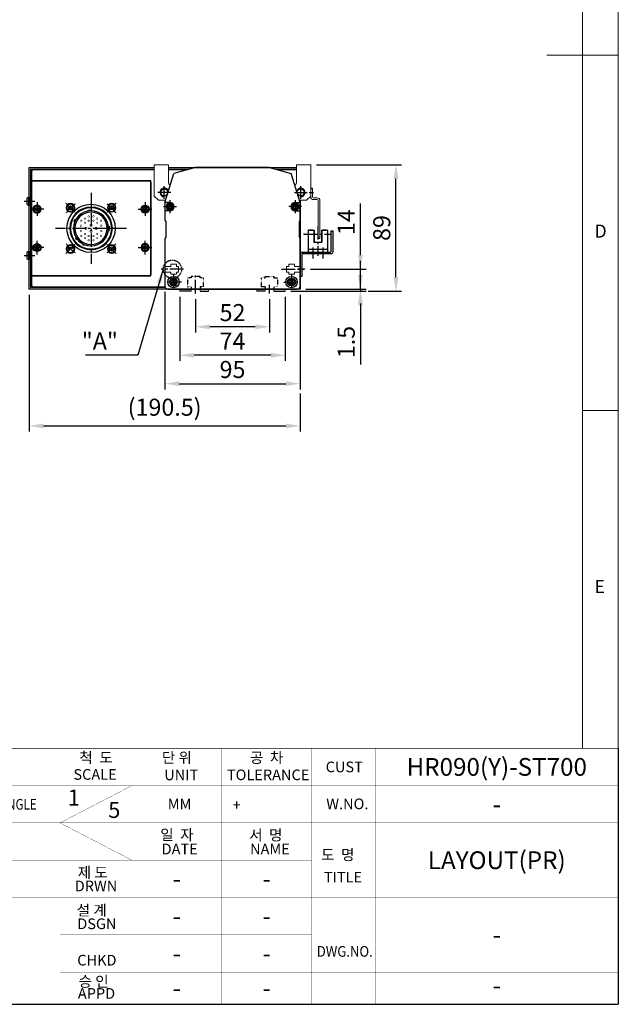
# Model space of a CAD drawing. Units: millimetres. Extents: x 10 to 6135, y 10 to 1638.
# Drawn here: x 3652 to 4073, y 10 to 702 of the extents above; entities that cross this region are included whole.
import ezdxf
from ezdxf.enums import TextEntityAlignment as Align

# ---------------------------------------------------------------- set-up
doc = ezdxf.new("R2010")
doc.units = ezdxf.units.MM
doc.header["$LTSCALE"] = 0.5
doc.header["$PDSIZE"] = -1
for name, pattern in [('CENTER2', [28.575, 19.05, -3.175, 3.175, -3.175]), ('HIDDEN', [0.375, 0.25, -0.125]), ('PHANTOM', [2.5, 1.25, -0.25, 0.25, -0.25, 0.25, -0.25])]:
    doc.linetypes.add(name, pattern=pattern)
for name, color, linetype in [('1', 3, 'CENTER2'), ('2', 5, 'HIDDEN'), ('3', 6, 'PHANTOM'), ('RD', 1, 'Continuous'), ('표제란', 4, 'Continuous')]:
    doc.layers.add(name, color=color, linetype=linetype)
doc.styles.get("Standard").update_dxf_attribs({"font": 'romans.shx', "bigfont": 'whgtxt.shx'})
doc.dimstyles.new('A3', dxfattribs={"dimscale": 4, "dimtxt": 3, "dimasz": 2.5, "dimexe": 1, "dimexo": 1, "dimgap": 1, "dimtad": 1, "dimdec": 4, "dimdsep": 46, "dimtxsty": 'Standard', "dimcen": 0, "dimclrd": 4, "dimclre": 4, "dimclrt": 254, "dimazin": 2, "dimtfac": 1, "dimtdec": 4, "dimtmove": 0, "dimatfit": 3, "dimfxl": 1, "dimtolj": 1, "dimarcsym": 0})

# ---------------------------------------------------------------- blocks, each defined once
blk = doc.blocks.new('ccvvwerw')
blk.add_lwpolyline([(-139.09, -3143.03), (-139.09, -3210.03), (-55.09, -3210.03), (-55.09, -3143.03)], close=True)
blk = doc.blocks.new('A$C4C68642E')
at = {"layer": '2', "linetype": 'Continuous', "lineweight": 15}
for p, q in [((3, 14.5), (3, 11.5)), ((11, 14.5), (3, 14.5)), ((11, 11.5), (11, 14.5)), ((19, 15), (19, 12.5)), ((0, 11.5), (0, 3.5)), ((3, 11.5), (0, 11.5)), ((0, 3.5), (3, 3.5)), ((3, 3.5), (3, 0.5)), ((3, 0.5), (11, 0.5)), ((18, 11.5), (11, 11.5)), ((11, 3.5), (18, 3.5)), ((11, 0.5), (11, 3.5)), ((19, 12.5), (18, 11.5)), ((18, 3.5), (19, 2.5)), ((19, 2.5), (19, 0))]:
    blk.add_line(p, q, dxfattribs=at)
blk = doc.blocks.new('*D158')
at = {"color": 4, "lineweight": -2, "transparency": 16777216}
for p, q in [((3860.33, 600.4), (3920.29, 600.4)), ((3916.29, 521.4), (3916.29, 590.4)), ((3896.79, 511.4), (3920.29, 511.4))]:
    blk.add_line(p, q, dxfattribs=at)
at = {"color": 4, "transparency": 16777216}
for points in [[(3914.62, 590.4), (3917.96, 590.4), (3916.29, 600.4)], [(3914.62, 521.4), (3917.96, 521.4), (3916.29, 511.4)]]:
    blk.add_solid(points, dxfattribs=at)
at = {"layer": 'Defpoints', "color": 0, "transparency": 16777216}
for p in [(3856.33, 600.4), (3916.29, 600.4), (3892.79, 511.4)]:
    blk.add_point(p, dxfattribs=at)
at = {"color": 254, "transparency": 16777216, "insert": (3906.29, 555.9), "char_height": 12, "attachment_point": 5, "rotation": 90}
blk.add_mtext('\\A1;89', dxfattribs=at)
blk = doc.blocks.new('*D159')
at = {"color": 4, "lineweight": -2, "transparency": 16777216}
for p, q in [((3891.29, 522.9), (3891.29, 532.9)), ((3852.83, 512.9), (3895.29, 512.9)), ((3891.29, 512.9), (3891.29, 511.4)), ((3842.33, 511.4), (3895.29, 511.4)), ((3891.29, 501.4), (3891.29, 459.98))]:
    blk.add_line(p, q, dxfattribs=at)
at = {"color": 4, "transparency": 16777216}
for points in [[(3889.62, 522.9), (3892.96, 522.9), (3891.29, 512.9)], [(3889.62, 501.4), (3892.96, 501.4), (3891.29, 511.4)]]:
    blk.add_solid(points, dxfattribs=at)
at = {"layer": 'Defpoints', "color": 0, "transparency": 16777216}
for p in [(3848.83, 512.9), (3891.29, 512.9), (3838.33, 511.4)]:
    blk.add_point(p, dxfattribs=at)
at = {"color": 254, "transparency": 16777216, "insert": (3881.29, 475.69), "char_height": 12, "attachment_point": 5, "rotation": 90}
blk.add_mtext('\\A1;1.5', dxfattribs=at)
blk = doc.blocks.new('*D160')
at = {"color": 4, "lineweight": -2, "transparency": 16777216}
for p, q in [((3753.83, 510.9), (3753.83, 442.4)), ((3848.83, 508.9), (3848.83, 442.4)), ((3763.83, 446.4), (3838.83, 446.4))]:
    blk.add_line(p, q, dxfattribs=at)
at = {"color": 4, "transparency": 16777216}
for points in [[(3763.83, 448.07), (3763.83, 444.74), (3753.83, 446.4)], [(3838.83, 448.07), (3838.83, 444.74), (3848.83, 446.4)]]:
    blk.add_solid(points, dxfattribs=at)
at = {"layer": 'Defpoints', "color": 0, "transparency": 16777216}
for p in [(3753.83, 514.9), (3848.83, 512.9), (3848.83, 446.4)]:
    blk.add_point(p, dxfattribs=at)
at = {"color": 254, "transparency": 16777216, "insert": (3801.33, 456.4), "char_height": 12, "attachment_point": 5}
blk.add_mtext('\\A1;95', dxfattribs=at)
blk = doc.blocks.new('*D161')
at = {"color": 4, "lineweight": -2, "transparency": 16777216}
for p, q in [((3764.33, 507.4), (3764.33, 462.4)), ((3838.33, 507.4), (3838.33, 462.4)), ((3828.33, 466.4), (3774.33, 466.4))]:
    blk.add_line(p, q, dxfattribs=at)
at = {"color": 4, "transparency": 16777216}
for points in [[(3774.33, 468.07), (3774.33, 464.74), (3764.33, 466.4)], [(3828.33, 468.07), (3828.33, 464.74), (3838.33, 466.4)]]:
    blk.add_solid(points, dxfattribs=at)
at = {"layer": 'Defpoints', "color": 0, "transparency": 16777216}
for p in [(3764.33, 511.4), (3838.33, 511.4), (3764.33, 466.4)]:
    blk.add_point(p, dxfattribs=at)
at = {"color": 254, "transparency": 16777216, "insert": (3801.33, 476.4), "char_height": 12, "attachment_point": 5}
blk.add_mtext('\\A1;74', dxfattribs=at)
blk = doc.blocks.new('*D162')
at = {"color": 4, "lineweight": -2, "transparency": 16777216}
for p, q in [((3775.33, 505.9), (3775.33, 482.4)), ((3827.33, 505.9), (3827.33, 482.4)), ((3817.33, 486.4), (3785.33, 486.4))]:
    blk.add_line(p, q, dxfattribs=at)
at = {"color": 4, "transparency": 16777216}
for points in [[(3785.33, 488.07), (3785.33, 484.74), (3775.33, 486.4)], [(3817.33, 488.07), (3817.33, 484.74), (3827.33, 486.4)]]:
    blk.add_solid(points, dxfattribs=at)
at = {"layer": 'Defpoints', "color": 0, "transparency": 16777216}
for p in [(3775.33, 509.9), (3827.33, 509.9), (3775.33, 486.4)]:
    blk.add_point(p, dxfattribs=at)
at = {"color": 254, "transparency": 16777216, "insert": (3801.33, 496.4), "char_height": 12, "attachment_point": 5}
blk.add_mtext('\\A1;52', dxfattribs=at)
blk = doc.blocks.new('FFFBB')
for p, q in [((1556.07, 2404.52), (1555.35, 2403.27)), ((1555.35, 2403.27), (1556.07, 2402.02)), ((1557.52, 2404.52), (1556.07, 2404.52)), ((1558.24, 2403.27), (1557.52, 2404.52)), ((1557.52, 2402.02), (1558.24, 2403.27)), ((1556.07, 2402.02), (1557.52, 2402.02))]:
    blk.add_line(p, q)
for radius in [2.75, 2.55]:
    blk.add_circle((1556.79, 2403.27), radius)
blk = doc.blocks.new('asdfsdfw')
at = {"color": 9}
for p, q in [((371.66, 480.97), (371.71, 481.49)), ((373.2, 481.36), (371.71, 481.49)), ((373.16, 480.84), (373.2, 481.36)), ((382.19, 474.52), (382.67, 474.74)), ((383.3, 473.38), (382.67, 474.74)), ((382.83, 473.16), (383.3, 473.38)), ((358.49, 470.13), (358.49, 467.13)), ((359.08, 470.13), (358.49, 470.13)), ((359.08, 467.13), (358.49, 467.13)), ((375.87, 457.14), (376.09, 456.66)), ((376.09, 456.66), (377.45, 457.3)), ((377.23, 457.77), (377.45, 457.3)), ((381, 460.94), (381.43, 460.64)), ((381.43, 460.64), (382.29, 461.87)), ((381.86, 462.17), (382.29, 461.87))]:
    blk.add_line(p, q, dxfattribs=at)
for points, const_width in [([(364.14, 470, 1), (364.14, 471.05, 1)], 0.35), ([(364.44, 474.55, -1), (364.44, 473.5, -1)], 0.35), ([(367.04, 475, 1), (367.04, 476.05, 1)], 0.35), ([(367.04, 472, 1), (367.04, 473.05, 1)], 0.35), ([(369.64, 477.55, -1), (369.64, 476.5, -1)], 0.35), ([(369.64, 474.55, -1), (369.64, 473.5, -1)], 0.35), ([(371.34, 471.48, -1), (371.34, 469.98, -1)], 0.5), ([(373.04, 477.55, -1), (373.04, 476.5, -1)], 0.35), ([(373.04, 474.55, -1), (373.04, 473.5, -1)], 0.35), ([(375.64, 475, -1), (375.64, 476.05, -1)], 0.35), ([(375.64, 472, -1), (375.64, 473.05, -1)], 0.35), ([(378.24, 474.55, -1), (378.24, 473.5, -1)], 0.35), ([(378.54, 470, -1), (378.54, 471.05, -1)], 0.35), ([(364.14, 467.25, -1), (364.14, 466.2, -1)], 0.35), ([(367.04, 465.25, -1), (367.04, 464.2, -1)], 0.35), ([(367.74, 469.38, -1), (367.74, 467.88, -1)], 0.5), ([(371.34, 467.28, -1), (371.34, 465.78, -1)], 0.5), ([(374.94, 469.38, -1), (374.94, 467.88, -1)], 0.5), ([(375.64, 465.25, 1), (375.64, 464.2, 1)], 0.35), ([(378.54, 467.25, 1), (378.54, 466.2, 1)], 0.35), ([(364.44, 463.75, -1), (364.44, 462.7, -1)], 0.35), ([(367.04, 462.25, -1), (367.04, 461.2, -1)], 0.35), ([(369.64, 463.75, -1), (369.64, 462.7, -1)], 0.35), ([(369.64, 460.75, -1), (369.64, 459.7, -1)], 0.35), ([(373.04, 463.75, -1), (373.04, 462.7, -1)], 0.35), ([(373.04, 460.75, -1), (373.04, 459.7, -1)], 0.35), ([(375.64, 462.25, 1), (375.64, 461.2, 1)], 0.35), ([(378.24, 463.75, -1), (378.24, 462.7, -1)], 0.35)]:
    blk.add_lwpolyline(points, format="xyb", close=True, dxfattribs=dict(at, const_width=const_width))
for radius in [15, 14.5, 12.35, 11.35]:
    blk.add_circle((371.34, 468.63), radius, dxfattribs=at)
for start, end in [(0, 180), (180, 0)]:
    blk.add_arc((371.34, 468.63), 17, start, end)
blk = doc.blocks.new('A$C4D2B108A')
for p, q in [((9.78, 40.75), (9.06, 39.5)), ((9.06, 39.5), (9.78, 38.25)), ((11.23, 40.75), (9.78, 40.75)), ((9.78, 38.25), (11.23, 38.25)), ((11.95, 39.5), (11.23, 40.75)), ((11.23, 38.25), (11.95, 39.5)), ((39.5, 40.94), (38.25, 40.22)), ((38.25, 40.22), (38.25, 38.77)), ((38.25, 38.77), (39.5, 38.05)), ((40.75, 40.22), (39.5, 40.94)), ((39.5, 38.05), (40.75, 38.77)), ((40.75, 38.77), (40.75, 40.22)), ((10.5, 11.95), (9.25, 11.23)), ((9.25, 11.23), (9.25, 9.78)), ((9.25, 9.78), (10.5, 9.06)), ((11.75, 11.23), (10.5, 11.95)), ((10.5, 9.06), (11.75, 9.78)), ((11.75, 9.78), (11.75, 11.23)), ((38.77, 11.75), (38.05, 10.5)), ((40.22, 11.75), (38.77, 11.75)), ((40.94, 10.5), (40.22, 11.75)), ((40.22, 9.25), (40.94, 10.5))]:
    blk.add_line(p, q)
for centre, radius in [((10.5, 39.5), 3), ((10.5, 39.5), 2.75), ((10.5, 39.5), 2.55), ((39.5, 39.5), 3), ((39.5, 39.5), 2.75), ((39.5, 39.5), 2.55), ((10.5, 10.5), 3), ((10.5, 10.5), 2.75), ((10.5, 10.5), 2.55), ((39.5, 10.5), 3), ((39.5, 10.5), 2.75), ((39.5, 10.5), 2.55)]:
    blk.add_circle(centre, radius)
at = {"layer": '1'}
for p, q in [((25, 50), (25, 0)), ((13.69, 36.31), (7.32, 42.68)), ((36.31, 36.31), (42.68, 42.68)), ((0, 25), (50, 25)), ((13.69, 13.69), (7.32, 7.32)), ((36.31, 13.69), (42.68, 7.32))]:
    blk.add_line(p, q, dxfattribs=at)
for start, end in [(122.39749, 147.60251), (32.39749, 57.60251), (212.39749, 237.60251), (302.39749, 327.60251)]:
    blk.add_arc((25, 25), 20.5, start, end, dxfattribs=at)
blk.add_blockref('asdfsdfw', (-346.34, -443.63))
blk = doc.blocks.new('A$C16C33019')
for p, q in [((4.85, 6), (3.85, 5.43)), ((3.85, 5.43), (3.85, 4.27)), ((3.85, 4.27), (4.85, 3.7)), ((5.85, 5.43), (4.85, 6)), ((4.85, 3.7), (5.85, 4.27)), ((5.85, 4.27), (5.85, 5.43))]:
    blk.add_line(p, q)
for radius in [2.85, 2.11]:
    blk.add_circle((4.85, 4.85), radius)
at = {"layer": '1'}
for p, q in [((4.85, 9.7), (4.85, 0)), ((0, 4.85), (9.7, 4.85))]:
    blk.add_line(p, q, dxfattribs=at)
blk = doc.blocks.new('*D163')
at = {"color": 4, "lineweight": -2, "transparency": 16777216}
for p, q in [((3891.29, 536.9), (3891.29, 573.19)), ((3856.12, 526.9), (3895.29, 526.9)), ((3891.29, 512.9), (3891.29, 526.9)), ((3852.83, 512.9), (3895.29, 512.9)), ((3891.29, 502.9), (3891.29, 492.9))]:
    blk.add_line(p, q, dxfattribs=at)
at = {"color": 4, "transparency": 16777216}
for points in [[(3889.62, 536.9), (3892.96, 536.9), (3891.29, 526.9)], [(3889.62, 502.9), (3892.96, 502.9), (3891.29, 512.9)]]:
    blk.add_solid(points, dxfattribs=at)
at = {"layer": 'Defpoints', "color": 0, "transparency": 16777216}
for p in [(3852.12, 526.9), (3891.29, 526.9), (3848.83, 512.9)]:
    blk.add_point(p, dxfattribs=at)
at = {"color": 254, "transparency": 16777216, "insert": (3881.29, 560.05), "char_height": 12, "attachment_point": 5, "rotation": 90}
blk.add_mtext('\\A1;14', dxfattribs=at)
blk = doc.blocks.new('*D164')
at = {"color": 4, "lineweight": -2, "transparency": 16777216}
for p, q in [((3658.33, 508.9), (3658.33, 412.71)), ((3848.83, 439.4), (3848.83, 412.71)), ((3668.33, 416.71), (3838.83, 416.71))]:
    blk.add_line(p, q, dxfattribs=at)
at = {"color": 4, "transparency": 16777216}
for points in [[(3668.33, 418.37), (3668.33, 415.04), (3658.33, 416.71)], [(3838.83, 418.37), (3838.83, 415.04), (3848.83, 416.71)]]:
    blk.add_solid(points, dxfattribs=at)
at = {"layer": 'Defpoints', "color": 0, "transparency": 16777216}
for p in [(3658.33, 512.9), (3848.83, 443.4), (3848.83, 416.71)]:
    blk.add_point(p, dxfattribs=at)
at = {"color": 254, "transparency": 16777216, "insert": (3753.58, 429.85), "char_height": 12, "attachment_point": 5}
blk.add_mtext('\\A1;(190.5)', dxfattribs=at)
blk = doc.blocks.new('vxvwew12qwe')
blk.add_line((-973.53, 386.21), (-972.33, 386.21))
blk.add_lwpolyline([(-995.33, 418.21), (-995.33, 403.21, 0.414214), (-994.13, 402.01), (-974.03, 402.01, -0.414214), (-973.53, 401.51), (-973.53, 386.21), (-972.33, 386.21), (-972.33, 402.01, 0.414214), (-973.53, 403.21), (-993.63, 403.21, -0.414214), (-994.13, 403.71), (-994.13, 418.21), (-995.33, 418.21)], format="xyb")
at = {"layer": '1'}
for p, q in [((-988.33, 406.59), (-988.33, 398.72)), ((-981.33, 406.59), (-981.33, 398.72)), ((-975.62, 391.21), (-970.52, 391.21))]:
    blk.add_line(p, q, dxfattribs=at)
blk = doc.blocks.new('DGSE')
for p, q in [((1569.1, 445.27), (1569.1, 430.07)), ((1569.4, 445.57), (1573.4, 445.57)), ((1570.05, 445.87), (1570.05, 445.57)), ((1570.05, 445.87), (1572.45, 445.87)), ((1572.45, 445.87), (1572.45, 445.57)), ((1573.1, 445.57), (1573.1, 437.07)), ((1573.4, 445.57), (1573.4, 437.07)), ((1578.4, 445.57), (1582.4, 445.57)), ((1578.4, 445.57), (1578.4, 437.07)), ((1578.7, 445.57), (1578.7, 437.07)), ((1579.35, 445.87), (1579.35, 445.57)), ((1579.35, 445.87), (1581.75, 445.87)), ((1581.75, 445.87), (1581.75, 445.57)), ((1582.7, 445.27), (1582.7, 430.07)), ((1573.1, 437.07), (1578.7, 437.07)), ((1575.9, 437.27), (1575.9, 436.27)), ((1569.1, 432.07), (1582.7, 432.07)), ((1569.1, 430.07), (1582.7, 430.07))]:
    blk.add_line(p, q)
for centre, start, end in [((1569.4, 445.27), 90, 180.00001), ((1582.4, 445.27), 0, 90)]:
    blk.add_arc(centre, 0.3, start, end)
blk.add_point((1569.4, 445.57))
at = {"layer": '1'}
for p, q in [((1575.9, 448.47), (1575.9, 427.47)), ((1566.4, 442.67), (1585.4, 442.67))]:
    blk.add_line(p, q, dxfattribs=at)
blk.add_point((1566.4, 442.67), dxfattribs=at)
at = {"xscale": -1}
blk.add_blockref('vxvwew12qwe', (591.06, 26.86), dxfattribs=at)
blk = doc.blocks.new('표제란2')
at = {"linetype": 'Continuous', "lineweight": 0}
for p, q in [((410, 20), (410, 297)), ((10, 20), (410, 20))]:
    blk.add_line(p, q, dxfattribs=at)
at = {"layer": '표제란', "linetype": 'Continuous', "lineweight": 0}
for p, q in [((405, 292), (405, 56)), ((410, 153.5), (400, 153.5)), ((405, 103.5), (410, 103.5))]:
    blk.add_line(p, q, dxfattribs=at)
at = {"layer": '표제란', "linetype": 'Continuous', "lineweight": 0, "attachment_point": 1}
for s, insert, char_height in [('D', (406.67, 129.67), 1.85), ('{\\fArial|b0|i0|c0|p32;E}', (406.67, 79.67), 1.8521)]:
    blk.add_mtext(s, dxfattribs=dict(at, insert=insert, char_height=char_height))

msp = doc.modelspace()

# ---------------------------------------------------------------- linework, layer by layer
for p, q in [((3659.52884, 597.20482), (3746.32885, 597.20482)), ((3659.52884, 514.10482), (3659.52884, 597.20482)), ((3659.82883, 595.90482), (3660.82883, 596.90482)), ((3659.82883, 595.90482), (3659.82883, 515.40481)), ((3746.32885, 596.90482), (3660.82883, 596.90482)), ((3756.32885, 597.20482), (3770.90817, 597.20482)), ((3769.803, 596.90482), (3756.32885, 596.90482)), ((3775.32886, 598.40482), (3760.02139, 594.15968)), ((3827.32886, 598.40482), (3775.32886, 598.40482)), ((3827.32886, 598.40482), (3842.63634, 594.15968)), ((3831.74956, 597.20482), (3846.32886, 597.20482)), ((3846.32886, 596.90482), (3832.85473, 596.90482)), ((3753.82886, 573.90482), (3760.02139, 594.15968)), ((3848.82887, 573.90482), (3842.63634, 594.15968)), ((3656.67883, 576.76489), (3656.67883, 572.54474)), ((3657.97883, 571.80482), (3657.97883, 577.50482)), ((3657.97883, 577.50482), (3658.32883, 577.50482)), ((3658.32883, 577.50482), (3658.32883, 571.80482)), ((3658.32883, 571.80482), (3657.97883, 571.80482)), ((3753.82886, 573.90482), (3753.82886, 561.40482)), ((3757.32885, 573.90482), (3753.82886, 573.90482)), ((3757.32885, 567.90482), (3753.82886, 567.90482)), ((3845.32887, 573.90482), (3848.82887, 573.90482)), ((3845.32887, 567.90482), (3848.82887, 567.90482)), ((3848.82887, 561.40482), (3848.82887, 573.90482)), ((3753.82886, 561.40482), (3754.32885, 560.40482)), ((3848.32887, 560.40482), (3848.82887, 561.40482)), ((3754.32885, 560.40482), (3754.32885, 549.40482)), ((3848.32887, 549.40482), (3848.32887, 560.40482)), ((3754.32885, 549.40482), (3753.82886, 548.40482)), ((3753.82886, 548.40482), (3753.82886, 514.90481)), ((3848.82887, 548.40482), (3848.32887, 549.40482)), ((3848.82887, 514.90481), (3848.82887, 548.40482)), ((3656.67883, 538.76488), (3656.67883, 534.54474)), ((3657.97883, 533.80481), (3657.97883, 539.50481)), ((3657.97883, 539.50481), (3658.32883, 539.50481)), ((3658.32883, 533.80481), (3657.97883, 533.80481)), ((3658.32883, 539.50481), (3658.32883, 533.80481)), ((3753.99582, 514.10482), (3659.52884, 514.10482)), ((3659.82883, 515.40481), (3660.82883, 514.40481)), ((3660.82883, 514.40481), (3753.89236, 514.40481)), ((3755.82886, 512.90481), (3846.82887, 512.90481)), ((3772.17887, 511.40482), (3764.32886, 511.40482)), ((3778.47887, 511.40482), (3784.32886, 511.40482)), ((3824.17886, 511.40482), (3818.32886, 511.40482)), ((3830.47886, 511.40482), (3838.32886, 511.40482)), ((4072.5, 190), (4072.5, 10)), ((3397.5, 10), (4072.5, 10))]:
    msp.add_line(p, q)
at = {"color": 7, "linetype": 'Continuous', "lineweight": 15}
for p, q in [((3746.32885, 578.40482), (3746.32885, 600.40482)), ((3746.32885, 600.40482), (3756.32885, 600.40482)), ((3756.32885, 600.40482), (3756.32885, 588.40482)), ((3775.32885, 598.40482), (3775.32833, 598.40467)), ((3846.32886, 588.40482), (3846.32886, 600.40482)), ((3846.32886, 600.40482), (3856.32886, 600.40482)), ((3856.32886, 600.40482), (3856.32886, 578.40482)), ((3857.52886, 583.90482), (3856.32886, 583.90482)), ((3856.32886, 583.90482), (3856.32886, 577.84142)), ((3857.52886, 583.40482), (3856.32886, 583.40482)), ((3857.52886, 583.90482), (3857.52886, 577.84142)), ((3749.32885, 575.40482), (3746.32885, 578.40482)), ((3754.30671, 575.40482), (3749.32885, 575.40482)), ((3853.32886, 575.40482), (3848.35101, 575.40482)), ((3856.32886, 578.40482), (3853.32886, 575.40482)), ((3858.26546, 577.10482), (3860.89226, 577.10482)), ((3858.26546, 575.90482), (3860.89226, 575.90482)), ((3861.62886, 548.40482), (3861.62886, 575.16822)), ((3862.82886, 548.40482), (3862.82886, 575.16822)), ((3861.62886, 548.90482), (3862.82886, 548.90482)), ((3861.62886, 548.40482), (3862.82886, 548.40482)), ((3764.32886, 511.40482), (3764.32886, 512.90482)), ((3772.17886, 512.90482), (3772.17886, 511.40482)), ((3778.47887, 511.40482), (3778.47887, 512.90482)), ((3784.32886, 512.90482), (3784.32886, 511.40482)), ((3818.32886, 511.40482), (3818.32886, 512.90482)), ((3824.17886, 512.90482), (3824.17886, 511.40482)), ((3830.47886, 511.40482), (3830.47886, 512.90482)), ((3838.32886, 512.90482), (3838.32886, 511.40482))]:
    msp.add_line(p, q, dxfattribs=at)
for points in [[(3848.82884, 575.40482), (3848.82884, 512.90482), (3658.32884, 512.90482), (3658.32884, 598.40482), (3746.32885, 598.40482)], [(3756.32885, 598.40482), (3846.32886, 598.40482)]]:
    msp.add_lwpolyline(points)
at = {"color": 7, "linetype": 'Continuous', "lineweight": 15, "flags": 128}
msp.add_lwpolyline([(3775.32886, 598.40482), (3775.32886, 598.40482)], dxfattribs=at)
msp.add_lwpolyline([(3743.82885, 588.15482), (3743.82885, 523.15482), (3742.82885, 522.15482), (3660.82885, 522.15482), (3659.82885, 523.15482), (3659.82885, 588.15482), (3660.82885, 589.15482), (3742.82885, 589.15482)], close=True)
at = {"const_width": 0.375}
msp.add_lwpolyline([(3397.5, 190), (4072.5, 190)], dxfattribs=at)
for centre, radius in [((3753.32885, 580.90482), 2.45873), ((3849.32885, 580.90482), 2.45873), ((3757.32885, 570.90482), 1.9), ((3845.32887, 570.90482), 1.9), ((3845.32887, 570.90482), 1.9), ((3759.82885, 517.90482), 4), ((3759.82885, 517.90482), 2.25), ((3842.82887, 517.90482), 4), ((3842.82887, 517.90482), 2.25)]:
    msp.add_circle(centre, radius)
at = {"color": 7, "linetype": 'Continuous', "lineweight": 15}
for centre, radius, start, end in [((3759.32885, 588.40482), 3, 179.9999973, 233.18308044), ((3843.32886, 588.40482), 3, 306.87304662, 359.99999664), ((3858.26546, 577.84142), 1.9366, 180, 270), ((3858.26546, 577.84142), 0.7366, 180, 270), ((3860.89226, 575.16822), 1.9366, 0, 90), ((3860.89226, 575.16822), 0.7366, 0, 90)]:
    msp.add_arc(centre, radius, start, end, dxfattribs=at)
for centre, radius, start, end in [((3658.74041, 574.65482), 2.95, 104.96101778, 134.33399225), ((3658.74041, 574.65482), 2.95, 225.66600775, 255.03898222), ((3757.32885, 570.90482), 3, 270.00000001, 89.99999999), ((3845.32887, 570.90482), 3, 90.00000001, 269.99999999), ((3658.74041, 536.65481), 2.95, 104.96101778, 134.33399225), ((3658.74041, 536.65481), 2.95, 225.66600775, 255.03898222), ((3755.82886, 514.90481), 2, 180, 270), ((3846.82887, 514.90481), 2, 270, 0)]:
    msp.add_arc(centre, radius, start, end)
for points in [[(3775.32886, 598.40482), (3785.34805, 598.40482)], [(3817.30967, 598.40482), (3827.32886, 598.40482)], [(3753.82886, 514.40482), (3753.83134, 514.39968)]]:
    msp.add_open_spline(points, degree=1, dxfattribs=at)
at = {"layer": '1'}
for p, q in [((3753.32885, 576.40482), (3753.32885, 585.40482)), ((3849.32885, 576.40482), (3849.32885, 585.40482)), ((3757.82885, 580.90482), (3748.82885, 580.90482)), ((3757.32885, 575.40482), (3757.32885, 566.40482)), ((3844.82885, 580.90482), (3853.82885, 580.90482)), ((3845.32887, 575.40482), (3845.32887, 566.40482)), ((3855.13628, 580.90482), (3858.33628, 580.90482)), ((3654.67883, 574.65482), (3662.32883, 574.65482)), ((3667.32885, 569.15482), (3660.32885, 569.15482)), ((3663.82885, 572.65482), (3663.82885, 565.65482)), ((3752.82885, 570.90482), (3761.82885, 570.90482)), ((3849.82887, 570.90482), (3840.82887, 570.90482)), ((3667.32885, 542.15482), (3660.32885, 542.15482)), ((3663.82885, 538.65482), (3663.82885, 545.65482)), ((3654.67883, 536.65481), (3662.32883, 536.65481)), ((3766.83908, 526.90482), (3751.12186, 526.90482)), ((3835.81865, 526.90482), (3851.53587, 526.90482)), ((3759.82885, 523.40482), (3759.82885, 512.40482)), ((3775.32885, 509.90482), (3775.32885, 524.08989)), ((3842.82887, 523.40482), (3842.82887, 512.40482)), ((3765.32885, 517.90482), (3754.32885, 517.90482)), ((3775.32887, 509.90482), (3775.32887, 515.90482)), ((3827.32886, 509.90482), (3827.32886, 515.90482)), ((3837.32887, 517.90482), (3848.32887, 517.90482))]:
    msp.add_line(p, q, dxfattribs=at)
at = {"layer": '2'}
for p, q in [((3769.67885, 520.90481), (3769.67885, 514.40482)), ((3772.17885, 520.90481), (3769.67885, 520.90481)), ((3772.17885, 521.90482), (3772.17885, 520.90481)), ((3778.47885, 521.90482), (3772.17885, 521.90482)), ((3778.47885, 520.90481), (3778.47885, 521.90482)), ((3780.97885, 520.90481), (3778.47885, 520.90481)), ((3780.97885, 514.40482), (3780.97885, 520.90481)), ((3821.67885, 520.90481), (3824.17885, 520.90481)), ((3821.67885, 514.40482), (3821.67885, 520.90481)), ((3824.17885, 521.90482), (3830.47885, 521.90482)), ((3824.17885, 520.90481), (3824.17885, 521.90482)), ((3830.47885, 521.90482), (3830.47885, 520.90481)), ((3830.47885, 520.90481), (3832.97885, 520.90481)), ((3832.97885, 520.90481), (3832.97885, 514.40482)), ((3769.67885, 514.40482), (3772.17885, 514.40482)), ((3772.17885, 514.40482), (3772.17884, 512.90482)), ((3778.47885, 514.40482), (3778.47884, 512.90482)), ((3780.97885, 514.40482), (3778.47885, 514.40482)), ((3824.17885, 514.40482), (3821.67885, 514.40482)), ((3824.17885, 514.40482), (3824.17886, 512.90482)), ((3832.97885, 514.40482), (3830.47885, 514.40482)), ((3830.47885, 514.40482), (3830.47886, 512.90482))]:
    msp.add_line(p, q, dxfattribs=at)
at = {"layer": '3'}
msp.add_circle((3759.04223, 526.90482), 6.41726, dxfattribs=at)
at = {"layer": 'RD'}
for centre, start, end in [((3753.32885, 580.90482), 15.69233187, 270), ((3849.32885, 580.90482), 270, 164.30766813)]:
    msp.add_arc(centre, 3, start, end, dxfattribs=at)
at = {"layer": '표제란', "const_width": 0.1875}
for points in [[(3680, 190), (3680, 10)], [(3730.625, 190), (3730.625, 10)], [(3793.75, 190), (3793.75, 10)], [(3856.875, 190), (3856.875, 10)], [(3901.875, 190), (3901.875, 10)], [(3397.5, 163.75), (4072.5, 163.75)], [(3730.625, 163.75), (3680, 137.5)], [(3397.5, 137.5), (4072.5, 137.5)], [(3730.625, 111.25), (3680, 137.5)], [(3397.5, 111.25), (3856.875, 111.25)], [(3397.5, 85), (4072.5, 85)], [(3680, 58.75), (3856.875, 58.75)], [(3680, 32.5), (4072.5, 32.5)]]:
    msp.add_lwpolyline(points, dxfattribs=at)

# ---------------------------------------------------------------- block references
for name, p, xscale, yscale, zscale in [('표제란2', (2022.5, -90), 5, 5, 5), ('A$C4C68642E', (3763.32885, 523.16289), -0.5, 0.5, 0.5), ('A$C4C68642E', (3839.32884, 523.16289), 0.5, 0.5, 0.5)]:
    msp.add_blockref(name, p, dxfattribs=dict(xscale=xscale, yscale=yscale, zscale=zscale))
at = {"extrusion": (0, 0, -1), "xscale": -1, "zscale": -1}
msp.add_blockref('ccvvwerw', (-3798.9229, 3732.18831), dxfattribs=at)
for name, p in [('ccvvwerw', (3798.9229, 3732.18831)), ('A$C16C33019', (3734.97885, 564.30482)), ('DGSE', (2285.43279, 108.83038)), ('FFFBB', (2286.03408, -1885.3698))]:
    msp.add_blockref(name, p)
at = {"xscale": -1}
for name, p in [('A$C4D2B108A', (3726.82885, 530.65482)), ('A$C16C33019', (3668.67885, 564.30482)), ('FFFBB', (5314.12364, -1832.3698)), ('FFFBB', (5402.12366, -1832.3698)), ('FFFBB', (5316.62364, -1885.3698))]:
    msp.add_blockref(name, p, dxfattribs=at)
at = {"rotation": 180}
msp.add_blockref('A$C16C33019', (3668.67885, 547.00482), dxfattribs=at)
at = {"xscale": -1, "rotation": 180}
msp.add_blockref('A$C16C33019', (3734.97885, 547.00482), dxfattribs=at)

# ---------------------------------------------------------------- texts
for s, height, p in [('척  도', 7.5, (3705.3125, 183.4375)), ('단 위', 7.5, (3762.1875, 183.4375)), ('공  차', 7.5, (3825.3125, 183.4375)), ('-', 12.5, (3987.1875, 150.625)), ('LAYOUT(PR)', 12.5, (3987.1875, 111.25)), ('-', 12.5, (3762.1875, 98.125)), ('-', 12.5, (3825.3125, 98.125)), ('-', 12.5, (3762.1875, 71.875)), ('-', 12.5, (3825.3125, 71.875)), ('-', 12.5, (3987.1875, 58.75)), ('-', 12.5, (3762.1875, 45.625)), ('-', 12.5, (3825.3125, 45.625)), ('-', 12.5, (3987.1875, 23.125)), ('-', 12.5, (3762.1875, 21.25)), ('-', 12.5, (3825.3125, 21.25))]:
    msp.add_text(s, height=height).set_placement(p, align=Align.MIDDLE_CENTER)
for s, height, p in [('1', 11.25, (3685.43093, 149.68829)), ('5', 11.25, (3713.90708, 140.97986)), ('일  자', 7.5, (3750.52659, 125.4048)), ('서  명', 7.5, (3813.0506, 125.18746)), ('도  명', 7.5, (3863.66232, 111.34597)), ('제 도', 7.5, (3692.44362, 98.87451)), ('설 계', 7.5, (3691.70666, 72.34421)), ('승 인', 7.5, (3693.07945, 22.25159))]:
    msp.add_text(s, height=height).set_placement(p)
at = {"color": 9, "insert": (3720.74046, 470.40482), "char_height": 12, "attachment_point": 9}
msp.add_mtext('\\A1;"A"', dxfattribs=at)
at = {"layer": '1'}
msp.add_text('HR090(Y)-ST700', height=12.5, dxfattribs=at).set_placement((3987.1875, 176.875), align=Align.MIDDLE_CENTER)
at = {"layer": '표제란'}
for s, p in [('CUST', (3879.93413, 175.88087)), ('SCALE', (3704.63488, 170.6215)), ('UNIT', (3765.24964, 170.31212)), ('TOLERANCE', (3826.36684, 170.31212)), ('MM', (3764.08032, 149.80037)), ('+', (3804.24369, 149.17597)), ('W.NO.', (3882.09938, 149.89262)), ('DATE', (3764.17367, 118.156)), ('NAME', (3827.65881, 118.156)), ('TITLE', (3879.04838, 98.35562)), ('DRWN', (3705.29488, 92.16775)), ('DSGN', (3705.91325, 65.56075)), ('CHKD', (3705.92038, 39.96887)), ('APPD', (3705.65824, 16.56729))]:
    msp.add_text(s, height=7.5, dxfattribs=at).set_placement(p, align=Align.MIDDLE)
at = {"layer": '표제란', "width": 0.8}
msp.add_text('3RD-ANGLE', height=7.5, dxfattribs=at).set_placement((3619.62103, 146.82244))
at = {"layer": '표제란', "width": 0.9}
msp.add_text('DWG.NO.', height=7.5, dxfattribs=at).set_placement((3880.29225, 46.15637), align=Align.MIDDLE)

# ---------------------------------------------------------------- dimensions: what is measured, and where the dimension line sits
for base, p1, p2, angle, picture, middle in [((3916.28928, 600.40482), (3892.78928, 511.40482), (3856.3289, 600.40482), 90, '*D158', (3906.28928, 555.90482)), ((3891.28928, 526.90482), (3848.82884, 512.90482), (3852.11713, 526.90482), 90, '*D163', (3881.28928, 560.04767)), ((3848.82887, 446.40482), (3753.82886, 514.90481), (3848.82887, 512.90482), 180, '*D160', (3801.32886, 456.40482)), ((3764.32886, 466.40482), (3838.32888, 511.40482), (3764.32886, 511.40482), 180, '*D161', (3801.32887, 476.40482)), ((3775.32887, 486.40482), (3827.32886, 509.90482), (3775.32887, 509.90482), 180, '*D162', (3801.32886, 496.40482))]:
    dim = msp.add_linear_dim(base=base, p1=p1, p2=p2, angle=angle, dimstyle='A3')
    dim.commit()
    dim.dimension.update_dxf_attribs({"geometry": picture, "text_midpoint": middle})
dim = msp.add_linear_dim(base=(3891.28928, 512.90482), p1=(3838.32888, 511.40482), p2=(3848.82887, 512.90482), angle=90, dimstyle='A3')
dim.commit()
dim.dimension.update_dxf_attribs({"geometry": '*D159', "text_midpoint": (3891.28928, 475.69053), "dimtype": 160})
dim = msp.add_linear_dim(base=(3848.82887, 416.70737), p1=(3658.32884, 512.90482), p2=(3848.82887, 443.40482), text='(<>)', dimstyle='A3')
dim.commit()
dim.dimension.update_dxf_attribs({"geometry": '*D164', "text_midpoint": (3753.57886, 429.85023)})

# ---------------------------------------------------------------- leaders
at = {"annotation_type": 0, "has_hookline": 1, "hookline_direction": 1, "text_width": 22.85714}
msp.add_leader([(3752.62497, 526.90482), (3734.74046, 466.40482), (3724.74046, 466.40482)], dimstyle='A3', override={"dimgap": 1, "dimtad": 1}, dxfattribs=at)

doc.saveas('drawing.dxf')
